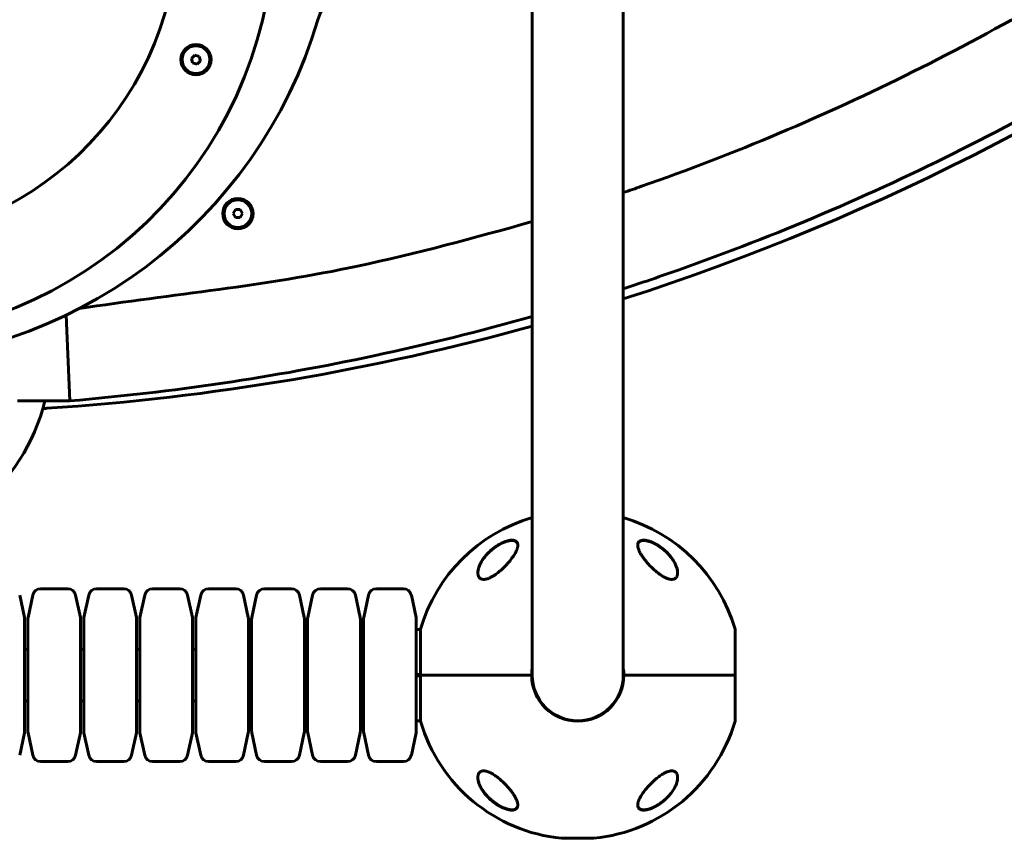
# Model space of a CAD drawing. Units: millimetres. Extents: x -3083 to 3000, y -3302 to 3302.
# Drawn here: x 59 to 675, y -1802 to -1290 of the extents above; entities that cross this region are included whole.
import ezdxf

# ---------------------------------------------------------------- set-up
doc = ezdxf.new("R2010")
doc.units = ezdxf.units.MM
doc.linetypes.add('K5LT_BASIC', pattern=[0])

msp = doc.modelspace()

# ---------------------------------------------------------------- linework, layer by layer
at = {"color": 150, "linetype": 'K5LT_BASIC', "lineweight": 60}
for p, q in [((379.95, -1521.17), (379.95, -1254.17)), ((436.95, -1521.17), (436.95, -1254.17)), ((168.93, -1312.05), (166.84, -1314.05)), ((166.84, -1314.05), (167.53, -1316.85)), ((167.53, -1316.85), (170.3, -1317.66)), ((171.7, -1312.86), (168.93, -1312.05)), ((170.3, -1317.66), (172.39, -1315.66)), ((172.39, -1315.66), (171.7, -1312.86)), ((194.38, -1408.65), (192.94, -1411.15)), ((197.27, -1408.65), (194.38, -1408.65)), ((198.71, -1411.15), (197.27, -1408.65)), ((192.94, -1411.15), (194.38, -1413.65)), ((194.38, -1413.65), (197.27, -1413.65)), ((197.27, -1413.65), (198.71, -1411.15)), ((90.74, -1528.17), (88.46, -1474.53)), ((379.95, -1699.67), (379.95, -1521.17)), ((436.95, -1699.67), (436.95, -1521.17)), ((90.74, -1528.17), (57.9, -1528.17)), ((62.34, -1663.61), (59.34, -1649.62)), ((67.56, -1649.62), (64.56, -1663.61)), ((89.45, -1645.67), (72.45, -1645.67)), ((97.34, -1663.61), (94.34, -1649.62)), ((102.56, -1649.62), (99.56, -1663.61)), ((124.45, -1645.67), (107.45, -1645.67)), ((132.34, -1663.61), (129.34, -1649.62)), ((137.56, -1649.62), (134.56, -1663.61)), ((159.45, -1645.67), (142.45, -1645.67)), ((167.34, -1663.61), (164.34, -1649.62)), ((172.56, -1649.62), (169.56, -1663.61)), ((194.45, -1645.67), (177.45, -1645.67)), ((202.34, -1663.61), (199.34, -1649.62)), ((207.56, -1649.62), (204.56, -1663.61)), ((229.45, -1645.67), (212.45, -1645.67)), ((237.34, -1663.61), (234.34, -1649.62)), ((242.56, -1649.62), (239.56, -1663.61)), ((264.45, -1645.67), (247.45, -1645.67)), ((272.34, -1663.61), (269.34, -1649.62)), ((277.56, -1649.62), (274.56, -1663.61)), ((299.45, -1645.67), (282.45, -1645.67)), ((307.34, -1663.61), (304.34, -1649.62)), ((62.45, -1699.67), (62.45, -1664.66)), ((64.45, -1699.67), (64.45, -1664.66)), ((97.45, -1699.67), (97.45, -1664.66)), ((99.45, -1699.67), (99.45, -1664.66)), ((132.45, -1699.67), (132.45, -1664.66)), ((134.45, -1699.67), (134.45, -1664.66)), ((167.45, -1699.67), (167.45, -1664.66)), ((169.45, -1699.67), (169.45, -1664.66)), ((202.45, -1699.67), (202.45, -1664.66)), ((204.45, -1699.67), (204.45, -1664.66)), ((237.45, -1699.67), (237.45, -1664.66)), ((239.45, -1699.67), (239.45, -1664.66)), ((272.45, -1699.67), (272.45, -1664.66)), ((274.45, -1699.67), (274.45, -1664.66)), ((307.45, -1699.67), (307.45, -1664.66)), ((307.95, -1671.17), (310.08, -1671.17)), ((310.08, -1670.87), (310.08, -1699.67)), ((506.82, -1699.67), (506.82, -1670.87)), ((62.45, -1683.67), (64.45, -1683.67)), ((97.45, -1683.67), (99.45, -1683.67)), ((132.45, -1683.67), (134.45, -1683.67)), ((167.45, -1683.67), (169.45, -1683.67)), ((202.45, -1683.67), (204.45, -1683.67)), ((237.45, -1683.67), (239.45, -1683.67)), ((272.45, -1683.67), (274.45, -1683.67)), ((62.45, -1734.68), (62.45, -1699.67)), ((64.45, -1734.68), (64.45, -1699.67)), ((97.45, -1734.68), (97.45, -1699.67)), ((99.45, -1734.68), (99.45, -1699.67)), ((132.45, -1734.68), (132.45, -1699.67)), ((134.45, -1734.68), (134.45, -1699.67)), ((167.45, -1734.68), (167.45, -1699.67)), ((169.45, -1734.68), (169.45, -1699.67)), ((202.45, -1734.68), (202.45, -1699.67)), ((204.45, -1734.68), (204.45, -1699.67)), ((237.45, -1734.68), (237.45, -1699.67)), ((239.45, -1734.68), (239.45, -1699.67)), ((272.45, -1734.68), (272.45, -1699.67)), ((274.45, -1734.68), (274.45, -1699.67)), ((307.45, -1734.68), (307.45, -1699.67)), ((307.95, -1699.17), (310.08, -1699.17)), ((310.08, -1699.67), (310.08, -1728.47)), ((379.65, -1699.67), (310.08, -1699.67)), ((310.08, -1699.67), (379.65, -1699.67)), ((506.82, -1699.67), (437.25, -1699.67)), ((437.25, -1699.67), (506.82, -1699.67)), ((506.82, -1699.67), (506.82, -1714.24)), ((506.82, -1728.47), (506.82, -1699.67)), ((307.95, -1700.17), (310.08, -1700.17)), ((62.45, -1715.67), (64.45, -1715.67)), ((97.45, -1715.67), (99.45, -1715.67)), ((132.45, -1715.67), (134.45, -1715.67)), ((167.45, -1715.67), (169.45, -1715.67)), ((202.45, -1715.67), (204.45, -1715.67)), ((237.45, -1715.67), (239.45, -1715.67)), ((272.45, -1715.67), (274.45, -1715.67)), ((307.95, -1728.17), (310.08, -1728.17)), ((62.34, -1735.73), (59.34, -1749.72)), ((67.56, -1749.72), (64.56, -1735.73)), ((97.34, -1735.73), (94.34, -1749.72)), ((102.56, -1749.72), (99.56, -1735.73)), ((132.34, -1735.73), (129.34, -1749.72)), ((137.56, -1749.72), (134.56, -1735.73)), ((167.34, -1735.73), (164.34, -1749.72)), ((172.56, -1749.72), (169.56, -1735.73)), ((202.34, -1735.73), (199.34, -1749.72)), ((207.56, -1749.72), (204.56, -1735.73)), ((237.34, -1735.73), (234.34, -1749.72)), ((242.56, -1749.72), (239.56, -1735.73)), ((272.34, -1735.73), (269.34, -1749.72)), ((277.56, -1749.72), (274.56, -1735.73)), ((307.34, -1735.73), (304.34, -1749.72)), ((89.45, -1753.67), (72.45, -1753.67)), ((124.45, -1753.67), (107.45, -1753.67)), ((159.45, -1753.67), (142.45, -1753.67)), ((194.45, -1753.67), (177.45, -1753.67)), ((229.45, -1753.67), (212.45, -1753.67)), ((264.45, -1753.67), (247.45, -1753.67)), ((299.45, -1753.67), (282.45, -1753.67)), ((418.45, -1801.68), (398.45, -1801.68))]:
    msp.add_line(p, q, dxfattribs=at)
for centre, radius in [((169.61, -1314.86), 9.5), ((169.61, -1314.86), 8.63), ((195.83, -1411.15), 9.5), ((195.83, -1411.15), 8.63)]:
    msp.add_circle(centre, radius, dxfattribs=at)
for centre, radius, start, end in [((-20.78, -35.98), 1500, 287.76717, 326.28632), ((-41.55, -1229.17), 260, 182.29244, 357.70756), ((-41.55, -1229.17), 200, 182.7294, 357.2706), ((293.86, -1304.17), 50, 90, 163.39845), ((-41.55, -1204.17), 300, 196.60155, 343.39845), ((-20.78, -35.98), 1500, 273.71368, 285.49473), ((-41.55, -1500), 120, 194.0985, 346.42318), ((69.9, -1433.04), 100, 272.2515, 273.71368), ((408.45, -1699.67), 102.5, 106.14378, 163.68161), ((408.45, -1699.67), 102.5, 16.31839, 73.85622), ((72.45, -1650.67), 5, 90, 167.89901), ((89.45, -1650.67), 5, 12.10099, 90), ((107.45, -1650.67), 5, 90, 167.89901), ((124.45, -1650.67), 5, 12.10099, 90), ((142.45, -1650.67), 5, 90, 167.89901), ((159.45, -1650.67), 5, 12.10099, 90), ((177.45, -1650.67), 5, 90, 167.89901), ((194.45, -1650.67), 5, 12.10099, 90), ((212.45, -1650.67), 5, 90, 167.89901), ((229.45, -1650.67), 5, 12.10099, 90), ((247.45, -1650.67), 5, 90, 167.89901), ((264.45, -1650.67), 5, 12.10099, 90), ((282.45, -1650.67), 5, 90, 167.89901), ((299.45, -1650.67), 5, 12.10099, 90), ((57.45, -1664.66), 5, 0, 12.10099), ((69.45, -1664.66), 5, 167.89901, 180), ((92.45, -1664.66), 5, 0, 12.10099), ((104.45, -1664.66), 5, 167.89901, 180), ((127.45, -1664.66), 5, 0, 12.10099), ((139.45, -1664.66), 5, 167.89901, 180), ((162.45, -1664.66), 5, 0, 12.10099), ((174.45, -1664.66), 5, 167.89901, 180), ((197.45, -1664.66), 5, 0, 12.10099), ((209.45, -1664.66), 5, 167.89901, 180), ((232.45, -1664.66), 5, 0, 12.10099), ((244.45, -1664.66), 5, 167.89901, 180), ((267.45, -1664.66), 5, 0, 12.10099), ((279.45, -1664.66), 5, 167.89901, 180), ((302.45, -1664.66), 5, 0, 12.10099), ((307.95, -1671.67), 0.5, 90, 180), ((307.95, -1698.67), 0.5, 180, 270), ((408.45, -1699.67), 28.8, 171.72287, 180), ((408.45, -1699.67), 28.8, 180, 0), ((408.45, -1699.67), 28.5, 180, 0), ((408.45, -1699.67), 28.8, 0, 8.27713), ((307.95, -1700.67), 0.5, 90, 180), ((307.95, -1727.67), 0.5, 180, 270), ((408.45, -1699.67), 102.5, 196.31839, 264.34594), ((408.45, -1699.67), 102.5, 275.65406, 343.68161), ((57.45, -1734.68), 5, 347.89901, 0), ((69.45, -1734.68), 5, 180, 192.10099), ((92.45, -1734.68), 5, 347.89901, 0), ((104.45, -1734.68), 5, 180, 192.10099), ((127.45, -1734.68), 5, 347.89901, 0), ((139.45, -1734.68), 5, 180, 192.10099), ((162.45, -1734.68), 5, 347.89901, 0), ((174.45, -1734.68), 5, 180, 192.10099), ((197.45, -1734.68), 5, 347.89901, 0), ((209.45, -1734.68), 5, 180, 192.10099), ((232.45, -1734.68), 5, 347.89901, 0), ((244.45, -1734.68), 5, 180, 192.10099), ((267.45, -1734.68), 5, 347.89901, 0), ((279.45, -1734.68), 5, 180, 192.10099), ((302.45, -1734.68), 5, 347.89901, 0), ((72.45, -1748.67), 5, 192.10099, 270), ((89.45, -1748.67), 5, 270, 347.89901), ((107.45, -1748.67), 5, 192.10099, 270), ((124.45, -1748.67), 5, 270, 347.89901), ((142.45, -1748.67), 5, 192.10099, 270), ((159.45, -1748.67), 5, 270, 347.89901), ((177.45, -1748.67), 5, 192.10099, 270), ((194.45, -1748.67), 5, 270, 347.89901), ((212.45, -1748.67), 5, 192.10099, 270), ((229.45, -1748.67), 5, 270, 347.89901), ((247.45, -1748.67), 5, 192.10099, 270), ((264.45, -1748.67), 5, 270, 347.89901), ((282.45, -1748.67), 5, 192.10099, 270), ((299.45, -1748.67), 5, 270, 347.89901), ((398.45, -1800.68), 1, 264.34592, 270), ((418.45, -1800.68), 1, 270, 275.65408)]:
    msp.add_arc(centre, radius, start, end, dxfattribs=at)
for points, knots in [([(436.95, -1397.99), (440.78, -1396.76), (444.56, -1395.39), (506.43, -1373.75), (563.23, -1349.79), (673.4, -1294.95), (726.76, -1264.08), (829.19, -1195.89), (878.27, -1158.58), (971.37, -1078.11), (1015.39, -1034.95), (1097.06, -944.18), (1134.79, -896.64), (1169.44, -846.96)], [0.276989, 0.276989, 0.276989, 0.276989, 0.2863468, 0.2863468, 0.4295202, 0.4295202, 0.5726936, 0.5726936, 0.715867, 0.715867, 0.8590404, 0.8590404, 1, 1, 1, 1]), ([(436.95, -1458.08), (446.75, -1454.98), (456.47, -1451.6), (526.74, -1427.08), (585.97, -1402.12), (700.84, -1344.98), (756.47, -1312.79), (863.24, -1241.68), (914.39, -1202.75), (1011.4, -1118.79), (1057.25, -1073.76), (1142.28, -979.02), (1181.55, -929.4), (1217.6, -877.55)], [0.2633954, 0.2633954, 0.2633954, 0.2633954, 0.2863468, 0.2863468, 0.4295202, 0.4295202, 0.5726936, 0.5726936, 0.715867, 0.715867, 0.8590404, 0.8590404, 1, 1, 1, 1]), ([(96.67, -1470.43), (154.72, -1461.76), (213.33, -1456.22), (307.49, -1436.05), (343.8, -1426.27), (379.95, -1416.12)], [0.0065045, 0.0065045, 0.0065045, 0.0065045, 0.1431734, 0.1431734, 0.2305914, 0.2305914, 0.2305914, 0.2305914]), ([(90.74, -1528.17), (154.66, -1522.79), (218.24, -1513.38), (314.23, -1492.94), (347.23, -1484.62), (379.95, -1475.47)], [0, 0, 0, 0, 0.1431734, 0.1431734, 0.2190557, 0.2190557, 0.2190557, 0.2190557]), ([(345.95, -1635.64), (345.95, -1635.57), (345.95, -1635.44), (345.96, -1635.25), (345.98, -1634.86), (346.05, -1634.26), (346.19, -1633.54), (346.37, -1632.84), (346.57, -1632.2), (346.84, -1631.44), (347.16, -1630.69), (347.57, -1629.81), (348.11, -1628.81), (348.93, -1627.47), (349.86, -1626.16), (350.8, -1625), (351.43, -1624.28), (352.33, -1623.31), (353.4, -1622.26), (354.54, -1621.26), (355.77, -1620.26), (356.97, -1619.38), (358.55, -1618.35), (359.88, -1617.59), (361.14, -1616.96), (362.28, -1616.46), (363.06, -1616.16), (363.78, -1615.92), (364.44, -1615.72), (365.3, -1615.51), (366.1, -1615.38), (366.77, -1615.31), (367.33, -1615.3), (367.85, -1615.32), (368.28, -1615.37), (368.69, -1615.46), (369.03, -1615.56), (369.4, -1615.71), (369.75, -1615.9), (370.08, -1616.16), (370.45, -1616.56), (370.72, -1617.05), (370.89, -1617.64), (370.94, -1618.07), (370.95, -1618.34), (370.95, -1618.43)], [0, 0, 0, 0, 0.335009, 0.599815, 0.905737, 2.162883, 3.301652, 4.130952, 5.194014, 6.103822, 7.348879, 8.401464, 9.790541, 11.556223, 14.025054, 15.271851, 16.511785, 17.12598, 19.512267, 21.195077, 21.73117, 24.252461, 25.60388, 27.264037, 28.748426, 29.778406, 31.034155, 31.328754, 32.190578, 33.276154, 34.323754, 35.091975, 35.842566, 36.58704, 37.335399, 37.84053, 38.614896, 39.169508, 39.968341, 40.919837, 41.727765, 43.429251, 44.474296, 45.494486, 46, 46, 46, 46]), ([(345.95, -1635.7), (345.95, -1635.64), (345.95, -1635.58), (345.95, -1635.46), (345.96, -1635.39), (345.96, -1635.26), (345.97, -1635.19), (345.98, -1634.99), (346, -1634.85), (346.04, -1634.5), (346.07, -1634.29), (346.15, -1633.85), (346.2, -1633.61), (346.32, -1633.12), (346.4, -1632.86), (346.57, -1632.31), (346.67, -1632.02), (346.89, -1631.42), (347.03, -1631.1), (347.32, -1630.42), (347.49, -1630.07), (347.87, -1629.34), (348.09, -1628.96), (348.56, -1628.17), (348.82, -1627.76), (349.39, -1626.92), (349.7, -1626.49), (350.37, -1625.62), (350.73, -1625.18), (351.51, -1624.29), (351.92, -1623.85), (352.78, -1622.96), (353.24, -1622.52), (354.2, -1621.66), (354.7, -1621.23), (355.71, -1620.41), (356.23, -1620.02), (356.88, -1619.56), (357.01, -1619.47), (357.49, -1619.15), (357.84, -1618.92), (358.55, -1618.47), (358.9, -1618.26), (359.36, -1618), (359.46, -1617.95), (359.65, -1617.84), (359.75, -1617.79), (359.88, -1617.72), (359.92, -1617.7), (359.99, -1617.66), (360.03, -1617.64), (360.09, -1617.6), (360.12, -1617.59), (360.17, -1617.56), (360.2, -1617.55), (360.25, -1617.52), (360.27, -1617.51), (360.32, -1617.49), (360.34, -1617.47), (360.39, -1617.45), (360.41, -1617.44), (360.46, -1617.41), (360.49, -1617.4), (360.55, -1617.37), (360.57, -1617.36), (360.64, -1617.32), (360.69, -1617.3), (360.78, -1617.26), (360.82, -1617.24), (360.91, -1617.2), (360.95, -1617.17), (361.11, -1617.1), (361.23, -1617.04), (361.47, -1616.94), (361.58, -1616.88), (361.82, -1616.78), (361.94, -1616.73), (362.41, -1616.53), (362.77, -1616.4), (363.49, -1616.14), (363.86, -1616.03), (364.5, -1615.85), (364.76, -1615.79), (365.31, -1615.67), (365.59, -1615.62), (366.1, -1615.55), (366.34, -1615.52), (366.78, -1615.49), (366.99, -1615.48), (367.38, -1615.49), (367.55, -1615.49), (367.88, -1615.52), (368.03, -1615.54), (368.33, -1615.59), (368.46, -1615.62), (368.72, -1615.69), (368.84, -1615.73), (369.07, -1615.81), (369.18, -1615.85), (369.37, -1615.94), (369.46, -1615.99), (369.63, -1616.1), (369.71, -1616.15), (369.87, -1616.26), (369.94, -1616.32), (370.07, -1616.44), (370.13, -1616.5), (370.25, -1616.63), (370.3, -1616.7), (370.41, -1616.84), (370.46, -1616.91), (370.54, -1617.05), (370.58, -1617.13), (370.64, -1617.24), (370.66, -1617.28), (370.67, -1617.32)], [0.115009, 0.115009, 0.115009, 0.115009, 0.43453, 0.43453, 0.811306, 0.811306, 1.18799, 1.18799, 1.940806, 1.940806, 3.083396, 3.083396, 4.322156, 4.322156, 5.677367, 5.677367, 7.173256, 7.173256, 8.8102, 8.8102, 10.59037, 10.59037, 12.531662, 12.531662, 14.595245, 14.595245, 16.780322, 16.780322, 19.075207, 19.075207, 21.395986, 21.395986, 23.788683, 23.788683, 26.211788, 26.211788, 28.513691, 28.513691, 29.070332, 29.070332, 30.56078, 30.56078, 32.051228, 32.051228, 32.442617, 32.442617, 32.834005, 32.834005, 32.98737, 32.98737, 33.140734, 33.140734, 33.244378, 33.244378, 33.348021, 33.348021, 33.444297, 33.444297, 33.540572, 33.540572, 33.636848, 33.636848, 33.745999, 33.745999, 33.855149, 33.855149, 34.032387, 34.032387, 34.209625, 34.209625, 34.386863, 34.386863, 34.859286, 34.859286, 35.33171, 35.33171, 35.804133, 35.804133, 37.241674, 37.241674, 38.728667, 38.728667, 39.853051, 39.853051, 41.077129, 41.077129, 42.151007, 42.151007, 43.158538, 43.158538, 44.064071, 44.064071, 44.90894, 44.90894, 45.722935, 45.722935, 46.488738, 46.488738, 47.210256, 47.210256, 47.892827, 47.892827, 48.5544, 48.5544, 49.204055, 49.204055, 49.832184, 49.832184, 50.452211, 50.452211, 51.076722, 51.076722, 51.70039, 51.70039, 52, 52, 52, 52]), ([(370.95, -1618.43), (370.95, -1618.65), (370.92, -1619.03), (370.82, -1619.68), (370.62, -1620.46), (370.24, -1621.53), (369.75, -1622.58), (369.2, -1623.62), (368.6, -1624.62), (367.9, -1625.67), (367.11, -1626.78), (366.35, -1627.76), (365.65, -1628.62), (364.91, -1629.49), (364.27, -1630.21), (363.47, -1631.06), (362.8, -1631.76), (361.96, -1632.58), (361.11, -1633.39), (360.24, -1634.16), (359.35, -1634.92), (358.75, -1635.4), (358.45, -1635.64)], [0, 0, 0, 0, 1.100485, 1.850274, 3.00742, 4.621816, 6.373477, 7.297526, 8.755858, 10.293673, 11.343706, 12.949232, 14.03341, 14.577824, 16.206625, 16.745816, 17.818377, 18.878556, 19.92833, 20.963769, 21.987311, 23, 23, 23, 23]), ([(370.67, -1617.32), (370.71, -1617.4), (370.74, -1617.48), (370.8, -1617.65), (370.82, -1617.74), (370.87, -1617.93), (370.89, -1618.02), (370.9, -1618.12), (370.9, -1618.12), (370.9, -1618.14), (370.9, -1618.15), (370.91, -1618.17), (370.91, -1618.18), (370.91, -1618.2), (370.91, -1618.21), (370.92, -1618.22), (370.92, -1618.23), (370.92, -1618.24), (370.92, -1618.25), (370.92, -1618.26), (370.92, -1618.27), (370.92, -1618.28), (370.92, -1618.29), (370.92, -1618.3), (370.92, -1618.3), (370.93, -1618.31), (370.93, -1618.31), (370.93, -1618.32), (370.93, -1618.32), (370.93, -1618.33), (370.93, -1618.33), (370.93, -1618.34), (370.93, -1618.34), (370.93, -1618.35), (370.93, -1618.35), (370.93, -1618.35), (370.93, -1618.35), (370.93, -1618.36), (370.93, -1618.36), (370.93, -1618.36), (370.93, -1618.36), (370.93, -1618.37), (370.93, -1618.37), (370.93, -1618.37), (370.93, -1618.37), (370.93, -1618.37), (370.93, -1618.38), (370.93, -1618.38), (370.93, -1618.38), (370.93, -1618.38), (370.93, -1618.38), (370.93, -1618.38), (370.93, -1618.38), (370.93, -1618.38), (370.93, -1618.38), (370.93, -1618.39), (370.93, -1618.39), (370.93, -1618.39), (370.93, -1618.39), (370.93, -1618.39), (370.93, -1618.39), (370.93, -1618.39), (370.93, -1618.39), (370.93, -1618.4), (370.93, -1618.4), (370.93, -1618.41), (370.93, -1618.41), (370.94, -1618.43), (370.94, -1618.44), (370.94, -1618.47), (370.94, -1618.49), (370.94, -1618.54), (370.94, -1618.57), (370.95, -1618.6)], [0, 0, 0, 0, 5.190222, 5.190222, 10.525291, 10.525291, 16.048963, 16.048963, 16.07729, 16.07729, 16.724572, 16.724572, 17.289358, 17.289358, 17.782162, 17.782162, 18.212159, 18.212159, 18.587352, 18.587352, 18.914727, 18.914727, 19.200378, 19.200378, 19.449623, 19.449623, 19.667102, 19.667102, 19.856864, 19.856864, 20.02244, 20.02244, 20.166913, 20.166913, 20.292974, 20.292974, 20.402968, 20.402968, 20.498943, 20.498943, 20.582686, 20.582686, 20.655756, 20.655756, 20.719514, 20.719514, 20.775145, 20.775145, 20.823687, 20.823687, 20.866042, 20.866042, 20.902998, 20.902998, 20.935245, 20.935245, 20.967491, 20.967491, 20.988272, 20.988272, 21.024102, 21.024102, 21.092894, 21.092894, 21.229047, 21.229047, 21.500634, 21.500634, 22.042376, 22.042376, 23.122994, 23.122994, 24.910744, 24.910744, 24.910744, 24.910744]), ([(445.95, -1618.43), (445.95, -1618.37), (445.95, -1618.24), (445.97, -1617.94), (446.04, -1617.49), (446.18, -1617.08), (446.38, -1616.7), (446.6, -1616.38), (446.9, -1616.09), (447.23, -1615.86), (447.56, -1615.68), (447.94, -1615.53), (448.35, -1615.42), (448.78, -1615.35), (449.3, -1615.3), (449.85, -1615.3), (450.35, -1615.33), (450.94, -1615.4), (451.57, -1615.51), (452.34, -1615.69), (452.96, -1615.87), (453.64, -1616.09), (454.2, -1616.3), (454.97, -1616.61), (455.64, -1616.91), (456.46, -1617.31), (457.51, -1617.86), (458.51, -1618.45), (459.37, -1619.02), (460.1, -1619.51), (461.13, -1620.26), (462.33, -1621.23), (463.72, -1622.47), (464.92, -1623.67), (465.97, -1624.85), (466.76, -1625.81), (467.47, -1626.75), (468.16, -1627.78), (468.82, -1628.86), (469.31, -1629.79), (469.77, -1630.74), (470.14, -1631.63), (470.46, -1632.6), (470.67, -1633.38), (470.8, -1634), (470.89, -1634.57), (470.94, -1635.12), (470.95, -1635.47), (470.95, -1635.64)], [0, 0, 0, 0, 0.368939, 0.745314, 1.870422, 3.234892, 3.678664, 4.746201, 5.875947, 6.458074, 7.330002, 8.196495, 8.766369, 9.604733, 10.419628, 11.243231, 12.034853, 12.506436, 13.611388, 14.483363, 15.354887, 15.881924, 16.898513, 17.354693, 18.567397, 19.270683, 20.235992, 22.292385, 22.913111, 23.467305, 25.050053, 26.917422, 28.405321, 31.098515, 32.572266, 33.841303, 35.484058, 36.807144, 38.432363, 40.31803, 40.930967, 42.712419, 44.350575, 45.362819, 46.332553, 47.253251, 48.138951, 49, 49, 49, 49]), ([(445.95, -1618.6), (445.95, -1618.58), (445.95, -1618.56), (445.96, -1618.52), (445.96, -1618.51), (445.96, -1618.48), (445.96, -1618.47), (445.96, -1618.44), (445.96, -1618.43), (445.97, -1618.39), (445.97, -1618.36), (445.97, -1618.28), (445.98, -1618.23), (446, -1618.08), (446.02, -1617.98), (446.06, -1617.79), (446.09, -1617.7), (446.14, -1617.52), (446.18, -1617.43), (446.25, -1617.26), (446.28, -1617.18), (446.37, -1617.03), (446.41, -1616.95), (446.5, -1616.81), (446.56, -1616.74), (446.66, -1616.61), (446.72, -1616.55), (446.84, -1616.42), (446.9, -1616.36), (447.04, -1616.25), (447.11, -1616.2), (447.27, -1616.09), (447.35, -1616.04), (447.52, -1615.94), (447.61, -1615.9), (447.81, -1615.81), (447.91, -1615.77), (448.13, -1615.7), (448.25, -1615.66), (448.5, -1615.6), (448.63, -1615.58), (448.91, -1615.53), (449.05, -1615.52), (449.37, -1615.49), (449.54, -1615.49), (449.9, -1615.48), (450.09, -1615.49), (450.49, -1615.52), (450.71, -1615.54), (451.17, -1615.6), (451.41, -1615.64), (451.94, -1615.75), (452.22, -1615.81), (452.81, -1615.97), (453.13, -1616.06), (453.52, -1616.19), (453.59, -1616.21), (453.99, -1616.35), (454.31, -1616.47), (454.97, -1616.74), (455.3, -1616.88), (455.76, -1617.09), (455.89, -1617.15), (456.02, -1617.22)], [0.620302, 0.620302, 0.620302, 0.620302, 0.852102, 0.852102, 1.015604, 1.015604, 1.163235, 1.163235, 1.310867, 1.310867, 1.605985, 1.605985, 2.195932, 2.195932, 3.352597, 3.352597, 4.480013, 4.480013, 5.575705, 5.575705, 6.64454, 6.64454, 7.678918, 7.678918, 8.707606, 8.707606, 9.720646, 9.720646, 10.733784, 10.733784, 11.771475, 11.771475, 12.837366, 12.837366, 13.944387, 13.944387, 15.095578, 15.095578, 16.302953, 16.302953, 17.56406, 17.56406, 18.899281, 18.899281, 20.323662, 20.323662, 21.821059, 21.821059, 23.443454, 23.443454, 25.239376, 25.239376, 27.168831, 27.168831, 29.31319, 29.31319, 29.802195, 29.802195, 31.966368, 31.966368, 34.130541, 34.130541, 35, 35, 35, 35]), ([(458.45, -1635.64), (458.12, -1635.38), (457.48, -1634.87), (456.54, -1634.06), (455.62, -1633.23), (454.71, -1632.37), (453.83, -1631.48), (452.97, -1630.58), (452.13, -1629.65), (451.32, -1628.72), (450.55, -1627.77), (449.82, -1626.82), (449.22, -1625.99), (448.7, -1625.23), (448.25, -1624.53), (447.8, -1623.78), (447.36, -1622.99), (447.04, -1622.35), (446.67, -1621.54), (446.35, -1620.71), (446.09, -1619.77), (445.97, -1619.04), (445.95, -1618.62), (445.95, -1618.43)], [0, 0, 0, 0, 1.130981, 2.270821, 3.424451, 4.593881, 5.775686, 6.975503, 8.190482, 9.421234, 10.658917, 11.894871, 13.18682, 13.924519, 14.967579, 15.988064, 16.986249, 18.208116, 18.691371, 20.45478, 21.863958, 23.018331, 24, 24, 24, 24]), ([(456.02, -1617.22), (456.16, -1617.28), (456.29, -1617.35), (456.57, -1617.48), (456.7, -1617.55), (456.97, -1617.7), (457.1, -1617.77), (457.37, -1617.91), (457.51, -1617.99), (457.78, -1618.14), (457.91, -1618.22), (458.18, -1618.38), (458.31, -1618.46), (458.57, -1618.62), (458.7, -1618.7), (458.97, -1618.87), (459.1, -1618.95), (459.77, -1619.39), (460.3, -1619.77), (461.35, -1620.55), (461.87, -1620.96), (462.86, -1621.8), (463.34, -1622.23), (464.12, -1622.98), (464.44, -1623.3), (465.16, -1624.05), (465.57, -1624.49), (466.33, -1625.38), (466.69, -1625.83), (467.36, -1626.73), (467.68, -1627.18), (468.27, -1628.06), (468.53, -1628.48), (469, -1629.3), (469.21, -1629.7), (469.59, -1630.46), (469.75, -1630.83), (470.04, -1631.53), (470.17, -1631.86), (470.38, -1632.48), (470.48, -1632.78), (470.63, -1633.35), (470.7, -1633.62), (470.8, -1634.13), (470.84, -1634.37), (470.9, -1634.83), (470.92, -1635.04), (470.93, -1635.26), (470.93, -1635.28), (470.94, -1635.33), (470.94, -1635.37), (470.94, -1635.41), (470.94, -1635.42), (470.94, -1635.43), (470.94, -1635.43), (470.94, -1635.43), (470.94, -1635.44), (470.94, -1635.44), (470.94, -1635.44), (470.94, -1635.45), (470.94, -1635.45), (470.94, -1635.47), (470.94, -1635.47), (470.94, -1635.5), (470.95, -1635.52), (470.95, -1635.53), (470.95, -1635.54), (470.95, -1635.54)], [0, 0, 0, 0, 0.592693, 0.592693, 1.185385, 1.185385, 1.778078, 1.778078, 2.37077, 2.37077, 2.963463, 2.963463, 3.556156, 3.556156, 4.148848, 4.148848, 4.741541, 4.741541, 7.246273, 7.246273, 9.840061, 9.840061, 12.392859, 12.392859, 14.211017, 14.211017, 16.74502, 16.74502, 19.234409, 19.234409, 21.716984, 21.716984, 24.02925, 24.02925, 26.207665, 26.207665, 28.230567, 28.230567, 30.065083, 30.065083, 31.744381, 31.744381, 33.286288, 33.286288, 34.690302, 34.690302, 35.948476, 35.948476, 36.046494, 36.046494, 36.255498, 36.255498, 36.307749, 36.307749, 36.320812, 36.320812, 36.333875, 36.333875, 36.346738, 36.346738, 36.372363, 36.372363, 36.423563, 36.423563, 36.525963, 36.525963, 36.534765, 36.534765, 36.534765, 36.534765]), ([(358.45, -1635.64), (358.02, -1635.97), (357.16, -1636.62), (355.97, -1637.42), (354.93, -1638.05), (354.23, -1638.42), (353.73, -1638.67), (353.29, -1638.88), (352.7, -1639.14), (352.09, -1639.36), (351.56, -1639.52), (351.14, -1639.63), (350.73, -1639.72), (350.28, -1639.78), (349.8, -1639.82), (349.3, -1639.82), (348.88, -1639.77), (348.49, -1639.69), (348.13, -1639.57), (347.79, -1639.42), (347.43, -1639.2), (347.1, -1638.93), (346.77, -1638.56), (346.48, -1638.11), (346.26, -1637.63), (346.1, -1637.08), (345.98, -1636.46), (345.95, -1635.94), (345.95, -1635.64)], [0, 0, 0, 0, 2.203694, 4.284033, 5.768937, 7.153128, 7.592206, 8.156638, 9.248944, 10.388398, 11.108834, 11.81173, 12.496031, 13.161954, 14.13685, 15.091506, 16.035402, 16.661514, 17.61066, 18.574204, 19.226135, 20.592344, 21.705486, 22.89531, 24.639329, 25.564386, 27.000119, 29, 29, 29, 29]), ([(470.95, -1635.64), (470.95, -1635.95), (470.92, -1636.36), (470.83, -1636.92), (470.74, -1637.31), (470.57, -1637.8), (470.36, -1638.2), (470.1, -1638.59), (469.83, -1638.9), (469.5, -1639.17), (469.19, -1639.37), (468.87, -1639.53), (468.49, -1639.67), (468.04, -1639.77), (467.59, -1639.82), (467.13, -1639.82), (466.66, -1639.79), (466.18, -1639.72), (465.73, -1639.63), (465.21, -1639.49), (464.66, -1639.31), (463.84, -1638.99), (463.13, -1638.66), (462.49, -1638.33), (462.03, -1638.07), (461.3, -1637.65), (460.4, -1637.07), (459.38, -1636.35), (458.76, -1635.88), (458.45, -1635.64)], [0, 0, 0, 0, 2.126779, 2.822502, 4.008427, 5.078907, 6.668941, 7.4749, 8.689587, 9.885601, 10.662263, 11.418458, 12.492582, 13.488481, 14.430997, 15.321304, 16.188215, 17.055752, 17.927438, 18.514463, 19.733275, 20.716929, 22.544918, 23.213025, 23.890064, 24.797123, 26.778025, 28.37841, 30, 30, 30, 30]), ([(345.95, -1763.7), (345.95, -1763.39), (345.98, -1762.98), (346.07, -1762.42), (346.16, -1762.03), (346.33, -1761.54), (346.53, -1761.13), (346.8, -1760.75), (347.07, -1760.43), (347.39, -1760.17), (347.7, -1759.97), (348.03, -1759.81), (348.41, -1759.67), (348.86, -1759.57), (349.31, -1759.52), (349.77, -1759.52), (350.24, -1759.55), (350.72, -1759.62), (351.16, -1759.71), (351.69, -1759.85), (352.24, -1760.03), (353.05, -1760.35), (353.77, -1760.68), (354.41, -1761.01), (354.87, -1761.27), (355.59, -1761.69), (356.5, -1762.27), (357.52, -1762.99), (358.14, -1763.46), (358.45, -1763.7)], [0, 0, 0, 0, 2.126779, 2.822502, 4.008427, 5.078907, 6.668941, 7.4749, 8.689587, 9.885601, 10.662263, 11.418458, 12.492582, 13.488481, 14.430997, 15.321304, 16.188215, 17.055752, 17.927438, 18.514463, 19.733275, 20.716929, 22.544918, 23.213025, 23.890064, 24.797123, 26.778025, 28.37841, 30, 30, 30, 30]), ([(458.45, -1763.7), (458.88, -1763.37), (459.74, -1762.72), (460.93, -1761.92), (461.97, -1761.29), (462.66, -1760.92), (463.17, -1760.67), (463.61, -1760.46), (464.2, -1760.2), (464.81, -1759.98), (465.34, -1759.82), (465.76, -1759.71), (466.17, -1759.62), (466.61, -1759.56), (467.1, -1759.52), (467.6, -1759.52), (468.02, -1759.57), (468.41, -1759.65), (468.77, -1759.77), (469.11, -1759.92), (469.47, -1760.14), (469.8, -1760.41), (470.13, -1760.77), (470.42, -1761.23), (470.64, -1761.71), (470.8, -1762.26), (470.92, -1762.88), (470.95, -1763.4), (470.95, -1763.7)], [0, 0, 0, 0, 2.203694, 4.284033, 5.768937, 7.153128, 7.592206, 8.156638, 9.248944, 10.388398, 11.108834, 11.81173, 12.496031, 13.161954, 14.13685, 15.091506, 16.035402, 16.661514, 17.61066, 18.574204, 19.226135, 20.592344, 21.705486, 22.89531, 24.639329, 25.564386, 27.000119, 29, 29, 29, 29]), ([(360.99, -1782.12), (360.85, -1782.06), (360.71, -1781.99), (360.44, -1781.85), (360.3, -1781.78), (360.02, -1781.63), (359.89, -1781.56), (359.61, -1781.41), (359.48, -1781.33), (359.2, -1781.18), (359.07, -1781.1), (358.8, -1780.94), (358.66, -1780.86), (358.39, -1780.69), (358.26, -1780.61), (357.99, -1780.44), (357.86, -1780.35), (357.6, -1780.18), (357.47, -1780.09), (356.8, -1779.64), (356.27, -1779.25), (355.23, -1778.45), (354.72, -1778.03), (353.73, -1777.17), (353.26, -1776.73), (352.42, -1775.9), (352.05, -1775.52), (351.29, -1774.69), (350.9, -1774.24), (350.17, -1773.34), (349.82, -1772.89), (349.17, -1771.99), (348.87, -1771.54), (348.34, -1770.69), (348.1, -1770.28), (347.66, -1769.48), (347.47, -1769.09), (347.12, -1768.35), (346.97, -1768), (346.71, -1767.33), (346.6, -1767.02), (346.41, -1766.41), (346.33, -1766.12), (346.2, -1765.58), (346.14, -1765.32), (346.05, -1764.83), (346.02, -1764.6), (345.99, -1764.25), (345.97, -1764.14), (345.96, -1763.97), (345.96, -1763.92), (345.96, -1763.85), (345.96, -1763.84), (345.96, -1763.82), (345.96, -1763.82), (345.96, -1763.82), (345.96, -1763.82), (345.96, -1763.81), (345.96, -1763.81), (345.96, -1763.81), (345.96, -1763.81), (345.96, -1763.81), (345.96, -1763.81), (345.96, -1763.8), (345.96, -1763.8), (345.96, -1763.8), (345.96, -1763.79), (345.95, -1763.78), (345.95, -1763.77), (345.95, -1763.74), (345.95, -1763.72), (345.95, -1763.67), (345.95, -1763.63), (345.95, -1763.6), (345.95, -1763.6), (345.95, -1763.6)], [0, 0, 0, 0, 0.600397, 0.600397, 1.200794, 1.200794, 1.801191, 1.801191, 2.401588, 2.401588, 3.001985, 3.001985, 3.602382, 3.602382, 4.202779, 4.202779, 4.803176, 4.803176, 5.403573, 5.403573, 7.914679, 7.914679, 10.497611, 10.497611, 13.084255, 13.084255, 15.275865, 15.275865, 17.787894, 17.787894, 20.2853, 20.2853, 22.711791, 22.711791, 24.943755, 24.943755, 27.063547, 27.063547, 29.010186, 29.010186, 30.754569, 30.754569, 32.381248, 32.381248, 33.862087, 33.862087, 35.21488, 35.21488, 35.915764, 35.915764, 36.227343, 36.227343, 36.305238, 36.305238, 36.324712, 36.324712, 36.32958, 36.32958, 36.334448, 36.334448, 36.339317, 36.339317, 36.346282, 36.346282, 36.360013, 36.360013, 36.387378, 36.387378, 36.442057, 36.442057, 36.551317, 36.551317, 36.769637, 36.769637, 36.77458, 36.77458, 36.77458, 36.77458]), ([(370.95, -1780.91), (370.95, -1780.97), (370.95, -1781.1), (370.93, -1781.4), (370.86, -1781.85), (370.72, -1782.26), (370.52, -1782.64), (370.3, -1782.96), (370, -1783.25), (369.67, -1783.48), (369.33, -1783.66), (368.96, -1783.81), (368.55, -1783.92), (368.12, -1783.99), (367.59, -1784.04), (367.05, -1784.04), (366.55, -1784.01), (365.96, -1783.94), (365.33, -1783.83), (364.56, -1783.65), (363.93, -1783.47), (363.26, -1783.25), (362.69, -1783.04), (361.93, -1782.73), (361.26, -1782.43), (360.44, -1782.03), (359.39, -1781.48), (358.39, -1780.88), (357.52, -1780.32), (356.8, -1779.83), (355.77, -1779.08), (354.56, -1778.11), (353.17, -1776.87), (351.98, -1775.67), (350.93, -1774.49), (350.14, -1773.52), (349.43, -1772.58), (348.74, -1771.56), (348.07, -1770.48), (347.58, -1769.55), (347.13, -1768.6), (346.76, -1767.71), (346.43, -1766.74), (346.23, -1765.96), (346.1, -1765.34), (346.01, -1764.77), (345.96, -1764.22), (345.95, -1763.87), (345.95, -1763.7)], [0, 0, 0, 0, 0.368939, 0.745314, 1.870422, 3.234892, 3.678664, 4.746201, 5.875947, 6.458074, 7.330002, 8.196495, 8.766369, 9.604733, 10.419628, 11.243231, 12.034853, 12.506436, 13.611388, 14.483363, 15.354887, 15.881924, 16.898513, 17.354693, 18.567397, 19.270683, 20.235992, 22.292385, 22.913111, 23.467305, 25.050053, 26.917422, 28.405321, 31.098515, 32.572266, 33.841303, 35.484058, 36.807144, 38.432363, 40.31803, 40.930967, 42.712419, 44.350575, 45.362819, 46.332553, 47.253251, 48.138951, 49, 49, 49, 49]), ([(358.45, -1763.7), (358.77, -1763.95), (359.42, -1764.47), (360.36, -1765.28), (361.28, -1766.11), (362.19, -1766.97), (363.07, -1767.86), (363.93, -1768.76), (364.77, -1769.69), (365.58, -1770.62), (366.35, -1771.57), (367.08, -1772.52), (367.68, -1773.35), (368.2, -1774.11), (368.65, -1774.81), (369.1, -1775.56), (369.54, -1776.35), (369.86, -1776.99), (370.22, -1777.8), (370.55, -1778.63), (370.8, -1779.57), (370.93, -1780.3), (370.95, -1780.72), (370.95, -1780.91)], [0, 0, 0, 0, 1.130981, 2.270821, 3.424451, 4.593881, 5.775686, 6.975503, 8.190482, 9.421234, 10.658917, 11.894871, 13.18682, 13.924519, 14.967579, 15.988064, 16.986249, 18.208116, 18.691371, 20.45478, 21.863958, 23.018331, 24, 24, 24, 24]), ([(445.95, -1780.91), (445.95, -1780.69), (445.97, -1780.31), (446.08, -1779.66), (446.28, -1778.88), (446.66, -1777.81), (447.14, -1776.76), (447.7, -1775.72), (448.3, -1774.72), (449, -1773.67), (449.78, -1772.56), (450.55, -1771.57), (451.25, -1770.72), (451.99, -1769.85), (452.63, -1769.13), (453.43, -1768.28), (454.1, -1767.58), (454.94, -1766.76), (455.79, -1765.95), (456.66, -1765.17), (457.54, -1764.42), (458.15, -1763.94), (458.45, -1763.7)], [0, 0, 0, 0, 1.100485, 1.850274, 3.00742, 4.621816, 6.373477, 7.297526, 8.755858, 10.293673, 11.343706, 12.949232, 14.03341, 14.577824, 16.206625, 16.745816, 17.818377, 18.878556, 19.92833, 20.963769, 21.987311, 23, 23, 23, 23]), ([(470.95, -1763.73), (470.95, -1763.79), (470.95, -1763.85), (470.94, -1763.97), (470.94, -1764.04), (470.93, -1764.18), (470.93, -1764.25), (470.91, -1764.45), (470.9, -1764.59), (470.86, -1764.94), (470.83, -1765.15), (470.74, -1765.6), (470.69, -1765.84), (470.57, -1766.33), (470.5, -1766.59), (470.33, -1767.15), (470.23, -1767.44), (470, -1768.05), (469.87, -1768.37), (469.57, -1769.04), (469.4, -1769.39), (469.02, -1770.13), (468.8, -1770.51), (468.33, -1771.3), (468.07, -1771.71), (467.5, -1772.54), (467.19, -1772.97), (466.52, -1773.84), (466.16, -1774.28), (465.39, -1775.16), (464.98, -1775.6), (464.15, -1776.44), (463.74, -1776.84), (462.83, -1777.67), (462.34, -1778.09), (461.33, -1778.9), (460.82, -1779.28), (460.1, -1779.8), (459.9, -1779.94), (459.38, -1780.29), (459.07, -1780.49), (458.44, -1780.88), (458.12, -1781.07), (457.72, -1781.3), (457.64, -1781.34), (457.48, -1781.43), (457.41, -1781.48), (457.25, -1781.56), (457.17, -1781.6), (457.05, -1781.67), (457.01, -1781.69), (456.95, -1781.72), (456.92, -1781.73), (456.87, -1781.76), (456.84, -1781.78), (456.79, -1781.8), (456.76, -1781.82), (456.72, -1781.84), (456.69, -1781.85), (456.65, -1781.88), (456.62, -1781.89), (456.58, -1781.91), (456.55, -1781.92), (456.5, -1781.95), (456.48, -1781.96), (456.43, -1781.98), (456.41, -1782), (456.35, -1782.03), (456.31, -1782.05), (456.23, -1782.08), (456.2, -1782.1), (456.12, -1782.14), (456.08, -1782.15), (456.01, -1782.19), (455.97, -1782.21), (455.83, -1782.27), (455.73, -1782.32), (455.53, -1782.41), (455.42, -1782.46), (455.22, -1782.55), (455.12, -1782.59), (454.68, -1782.77), (454.34, -1782.9), (453.63, -1783.16), (453.25, -1783.28), (452.63, -1783.45), (452.38, -1783.51), (451.84, -1783.64), (451.56, -1783.69), (451.02, -1783.78), (450.78, -1783.8), (450.32, -1783.84), (450.1, -1783.85), (449.7, -1783.86), (449.51, -1783.85), (449.17, -1783.83), (449.01, -1783.81), (448.71, -1783.76), (448.56, -1783.73), (448.29, -1783.67), (448.17, -1783.63), (447.93, -1783.55), (447.82, -1783.51), (447.62, -1783.41), (447.52, -1783.36), (447.34, -1783.26), (447.26, -1783.21), (447.1, -1783.09), (447.02, -1783.04), (446.88, -1782.91), (446.82, -1782.85), (446.7, -1782.72), (446.64, -1782.66), (446.53, -1782.52), (446.48, -1782.45), (446.39, -1782.3), (446.35, -1782.22), (446.29, -1782.11), (446.27, -1782.07), (446.25, -1782.03)], [0.122669, 0.122669, 0.122669, 0.122669, 0.450186, 0.450186, 0.837725, 0.837725, 1.225123, 1.225123, 1.999351, 1.999351, 3.176284, 3.176284, 4.448554, 4.448554, 5.839984, 5.839984, 7.379918, 7.379918, 9.055618, 9.055618, 10.876931, 10.876931, 12.858846, 12.858846, 14.966962, 14.966962, 17.193133, 17.193133, 19.531004, 19.531004, 21.888756, 21.888756, 24.119541, 24.119541, 26.57743, 26.57743, 28.914545, 28.914545, 29.813732, 29.813732, 31.168, 31.168, 32.522269, 32.522269, 32.851843, 32.851843, 33.181417, 33.181417, 33.510991, 33.510991, 33.664616, 33.664616, 33.779512, 33.779512, 33.894407, 33.894407, 33.990865, 33.990865, 34.087323, 34.087323, 34.183781, 34.183781, 34.283326, 34.283326, 34.382872, 34.382872, 34.482417, 34.482417, 34.635884, 34.635884, 34.789352, 34.789352, 34.942819, 34.942819, 35.096286, 35.096286, 35.514461, 35.514461, 35.932635, 35.932635, 36.350809, 36.350809, 37.738721, 37.738721, 39.274021, 39.274021, 40.327255, 40.327255, 41.607798, 41.607798, 42.729552, 42.729552, 43.780007, 43.780007, 44.740177, 44.740177, 45.616266, 45.616266, 46.46368, 46.46368, 47.26168, 47.26168, 48.016849, 48.016849, 48.732084, 48.732084, 49.418108, 49.418108, 50.089451, 50.089451, 50.739608, 50.739608, 51.385599, 51.385599, 52.028628, 52.028628, 52.670553, 52.670553, 53, 53, 53, 53]), ([(470.95, -1763.7), (470.95, -1763.82), (470.94, -1764.05), (470.91, -1764.51), (470.81, -1765.37), (470.63, -1766.15), (470.47, -1766.69)], [0, 0, 0, 0, 0.892469, 1.650572, 3.390936, 7, 7, 7, 7]), ([(463.34, -1777.2), (462.93, -1777.58), (462.09, -1778.32), (460.75, -1779.37), (459.37, -1780.34), (458.09, -1781.14), (456.72, -1781.91), (455.51, -1782.5), (454.28, -1783.02), (453.49, -1783.3), (452.72, -1783.54), (452.02, -1783.73), (451.24, -1783.89), (450.51, -1784), (449.88, -1784.04), (449.31, -1784.04), (448.89, -1784), (448.49, -1783.94), (448.1, -1783.86), (447.71, -1783.72), (447.41, -1783.58), (447.11, -1783.4), (446.82, -1783.18), (446.45, -1782.78), (446.18, -1782.29), (446.01, -1781.7), (445.96, -1781.27), (445.95, -1781), (445.95, -1780.91)], [0, 0, 0, 0, 1.878446, 3.722628, 5.538776, 7.304229, 8.585157, 10.572611, 11.67695, 13.01672, 13.431999, 14.529129, 15.645798, 16.457177, 17.507863, 18.306833, 19.08528, 19.553074, 20.355355, 21.222699, 21.892726, 22.409455, 23.446897, 24.329544, 26.189628, 27.332083, 28.447367, 29, 29, 29, 29]), ([(370.95, -1780.77), (370.95, -1780.8), (370.95, -1780.82), (370.94, -1780.87), (370.94, -1780.89), (370.94, -1780.92), (370.94, -1780.94), (370.94, -1780.96), (370.94, -1780.98), (370.93, -1781.02), (370.93, -1781.04), (370.92, -1781.12), (370.92, -1781.17), (370.9, -1781.32), (370.88, -1781.42), (370.84, -1781.61), (370.81, -1781.7), (370.76, -1781.88), (370.73, -1781.96), (370.66, -1782.12), (370.62, -1782.2), (370.54, -1782.35), (370.49, -1782.43), (370.4, -1782.57), (370.35, -1782.63), (370.24, -1782.76), (370.19, -1782.83), (370.07, -1782.95), (370, -1783), (369.87, -1783.11), (369.8, -1783.17), (369.65, -1783.27), (369.57, -1783.32), (369.4, -1783.41), (369.3, -1783.46), (369.11, -1783.54), (369.01, -1783.58), (368.79, -1783.65), (368.67, -1783.69), (368.43, -1783.74), (368.3, -1783.77), (368.02, -1783.81), (367.88, -1783.83), (367.56, -1783.85), (367.39, -1783.86), (367.04, -1783.86), (366.85, -1783.85), (366.45, -1783.82), (366.24, -1783.8), (365.78, -1783.73), (365.53, -1783.69), (365.01, -1783.58), (364.73, -1783.52), (364.14, -1783.36), (363.82, -1783.26), (363.43, -1783.13), (363.36, -1783.11), (362.94, -1782.96), (362.59, -1782.83), (361.82, -1782.51), (361.4, -1782.32), (360.99, -1782.12)], [0.498278, 0.498278, 0.498278, 0.498278, 0.751048, 0.751048, 1.013442, 1.013442, 1.162443, 1.162443, 1.311445, 1.311445, 1.609302, 1.609302, 2.204725, 2.204725, 3.35859, 3.35859, 4.483513, 4.483513, 5.574636, 5.574636, 6.634135, 6.634135, 7.666224, 7.666224, 8.691049, 8.691049, 9.708189, 9.708189, 10.718277, 10.718277, 11.754662, 11.754662, 12.825202, 12.825202, 13.932469, 13.932469, 15.085662, 15.085662, 16.288602, 16.288602, 17.553262, 17.553262, 18.897507, 18.897507, 20.330553, 20.330553, 21.83116, 21.83116, 23.467275, 23.467275, 25.276155, 25.276155, 27.221296, 27.221296, 29.384849, 29.384849, 29.877965, 29.877965, 32.211644, 32.211644, 35, 35, 35, 35]), ([(446.25, -1782.03), (446.21, -1781.94), (446.18, -1781.86), (446.12, -1781.69), (446.09, -1781.6), (446.04, -1781.41), (446.02, -1781.31), (446.01, -1781.2), (446, -1781.19), (446, -1781.16), (446, -1781.15), (445.99, -1781.13), (445.99, -1781.12), (445.99, -1781.09), (445.99, -1781.08), (445.98, -1781.06), (445.98, -1781.05), (445.98, -1781.04), (445.98, -1781.03), (445.98, -1781.01), (445.98, -1781), (445.98, -1780.99), (445.97, -1780.98), (445.97, -1780.97), (445.97, -1780.96), (445.97, -1780.95), (445.97, -1780.94), (445.97, -1780.93), (445.97, -1780.92), (445.97, -1780.91), (445.97, -1780.91), (445.97, -1780.9), (445.97, -1780.89), (445.97, -1780.89), (445.97, -1780.88), (445.96, -1780.88), (445.96, -1780.87), (445.96, -1780.86), (445.96, -1780.86), (445.96, -1780.84), (445.96, -1780.82), (445.96, -1780.78), (445.96, -1780.76), (445.95, -1780.72), (445.95, -1780.71), (445.95, -1780.7)], [0, 0, 0, 0, 4.991101, 4.991101, 10.117332, 10.117332, 15.420362, 15.420362, 16.147603, 16.147603, 16.819162, 16.819162, 17.42967, 17.42967, 17.984677, 17.984677, 18.48923, 18.48923, 18.947913, 18.947913, 19.364899, 19.364899, 19.743976, 19.743976, 20.088592, 20.088592, 20.401879, 20.401879, 20.686686, 20.686686, 20.945601, 20.945601, 21.204516, 21.204516, 21.378139, 21.378139, 21.551763, 21.551763, 21.898326, 21.898326, 22.590085, 22.590085, 23.97087, 23.97087, 24.452285, 24.452285, 24.452285, 24.452285])]:
    msp.add_open_spline(points, degree=3, knots=knots, dxfattribs=at)

doc.saveas('drawing.dxf')
